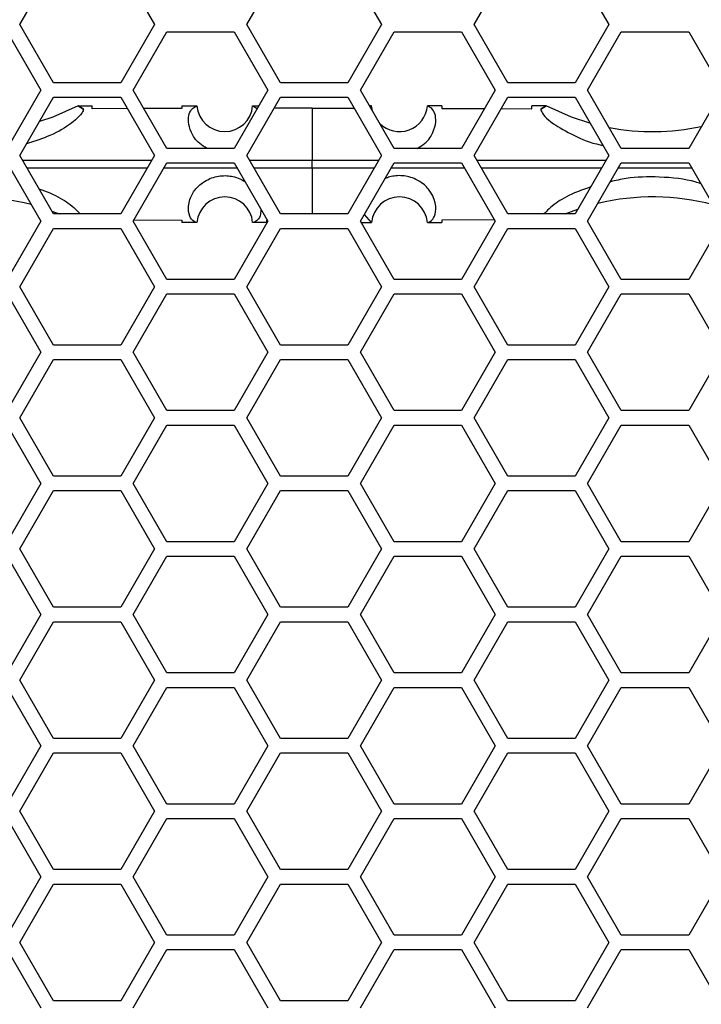
# Model space of a CAD drawing. Units: inches. Extents: x 0.3 to 33.8, y 0.2 to 21.7.
# Drawn here: x 8.3 to 8.6, y 9.5 to 9.9 of the extents above; entities that cross this region are included whole.
import ezdxf

# ---------------------------------------------------------------- set-up
doc = ezdxf.new("R2010")
doc.units = ezdxf.units.IN
doc.header["$MEASUREMENT"] = 0
doc.layers.add('BORDERS', color=7, linetype='Continuous')
doc.styles.add('SLDTEXTSTYLE0', font='TXT', dxfattribs={"width": 0.75})
doc.dimstyles.new('SLDDIMSTYLE1', dxfattribs={"dimtxt": 0.1377952755905512, "dimasz": 0.14, "dimexe": 0, "dimexo": 0.0625, "dimgap": 0.0344488188976378, "dimtad": 1, "dimdec": 3, "dimlfac": 5, "dimrnd": 1e-09, "dimzin": 12, "dimdsep": 46, "dimtxsty": 'SLDTEXTSTYLE0', "dimblk1": 'CLOSED', "dimblk2": 'CLOSED', "dimsah": 1, "dimcen": 0.09, "dimadec": 0, "dimazin": 3, "dimtfac": 1, "dimtdec": 3, "dimtofl": 0, "dimtmove": 0, "dimatfit": 3, "dimldrblk": 'CLOSED', "dimfxl": 0, "dimfrac": 2, "dimtolj": 1, "dimtzin": 12, "dimarcsym": 0})

# ---------------------------------------------------------------- blocks, each defined once
blk = doc.blocks.new('_Closed')
at = {"color": 0, "linetype": 'ByBlock', "lineweight": -2}
for p, q in [((-1, 0.166667), (0, 0)), ((-1, 0.166667), (-1, -0.166667)), ((0, 0), (-1, -0.166667)), ((0, 0), (-1, 0))]:
    blk.add_line(p, q, dxfattribs=at)
blk = doc.blocks.new('_D_1')
at = {"layer": 'BORDERS'}
for p, q in [((7.596797452752657, 13.10781941163244), (7.596797452752638, 7.080536537616657)), ((10.71179745275266, 13.10781941163243), (10.71179745275264, 7.080536537616648)), ((8.91529921557094, 7.54482321935062), (8.873314717246114, 7.54482321935062)), ((8.873314717246114, 7.54482321935062), (8.873314717246116, 7.326073219702615)), ((9.56274564954782, 7.544823219350627), (9.604730147872644, 7.544823219350627)), ((9.604730147872644, 7.544823219350627), (9.604730147872647, 7.326073219702622)), ((8.873314717246116, 7.326073219702615), (8.915299215570942, 7.326073219702615)), ((9.604730147872647, 7.326073219702622), (9.562745649547821, 7.326073219702622)), ((7.596797452752638, 7.119906616356815), (10.71179745275264, 7.119906616356805))]:
    blk.add_line(p, q, dxfattribs=at)
at = {"layer": 'BORDERS', "xscale": 0.14, "yscale": 0.14, "rotation": 180.0000000000002}
blk.add_blockref('_Closed', (7.596797452752638, 7.119906616356815, 0.4616990693844568), dxfattribs=at)
at = {"layer": 'BORDERS', "xscale": 0.14, "yscale": 0.14}
blk.add_blockref('_Closed', (10.71179745275264, 7.119906616356805, 0.4616990693844568), dxfattribs=at)
at = {"layer": 'BORDERS', "char_height": 0.1377952755905512, "attachment_point": 1, "style": 'SLDTEXTSTYLE0'}
for s, insert in [('39.6cm', (8.91529921557094, 7.503700657284462)), ('15.575in', (8.884678025976203, 7.297534060813577))]:
    blk.add_mtext(s, dxfattribs=dict(at, insert=insert))
blk = doc.blocks.new('_D_3')
at = {"layer": 'BORDERS'}
for p, q in [((7.702602092109844, 16.07310176995266), (7.702602092109873, 7.775597779461779)), ((10.60599281339546, 16.07310176995267), (10.60599281339549, 7.775597779461791)), ((8.88196820065069, 8.23988446119575), (8.839983702325863, 8.23988446119575)), ((8.839983702325863, 8.23988446119575), (8.839983702325865, 8.021134461547746)), ((9.52941463462757, 8.239884461195752), (9.571399132952395, 8.239884461195752)), ((9.571399132952395, 8.239884461195752), (9.571399132952397, 8.021134461547748)), ((8.839983702325865, 8.021134461547746), (8.881968200650691, 8.021134461547746)), ((9.571399132952397, 8.021134461547748), (9.529414634627571, 8.021134461547748)), ((7.702602092109873, 7.814967858201936), (10.60599281339549, 7.814967858201948))]:
    blk.add_line(p, q, dxfattribs=at)
at = {"layer": 'BORDERS', "xscale": 0.14, "yscale": 0.14, "rotation": 180.0000000000006}
blk.add_blockref('_Closed', (7.702602092109873, 7.814967858201936, 0.000570098425072802), dxfattribs=at)
at = {"layer": 'BORDERS', "xscale": 0.14, "yscale": 0.14}
blk.add_blockref('_Closed', (10.60599281339549, 7.814967858201948, 0.000570098425072802), dxfattribs=at)
at = {"layer": 'BORDERS', "char_height": 0.1377952755905512, "attachment_point": 1, "style": 'SLDTEXTSTYLE0'}
for s, insert in [('36.9cm', (8.88196820065069, 8.198761899129591)), ('14.517in', (8.851347011055951, 7.992595302658708))]:
    blk.add_mtext(s, dxfattribs=dict(at, insert=insert))

msp = doc.modelspace()

# ---------------------------------------------------------------- linework, layer by layer
at = {"color": 7, "linetype": 'Continuous', "lineweight": 25}
for p, q in [((8.276448789324606, 9.889089490372593), (8.290882546054346, 9.914089490372591)), ((8.319750059513826, 9.914089490372591), (8.334183816243568, 9.889089490372593)), ((8.373848789324606, 9.889089490372589), (8.388282546054347, 9.91408949037259)), ((8.417150059513826, 9.91408949037259), (8.431583816243567, 9.889089490372589)), ((8.471248789324607, 9.889089490372589), (8.485682546054347, 9.91408949037259)), ((8.514550059513828, 9.91408949037259), (8.528983816243569, 9.889089490372589)), ((8.290882546054346, 9.86408949037259), (8.276448789324606, 9.889089490372593)), ((8.334183816243568, 9.889089490372593), (8.319750059513826, 9.86408949037259)), ((8.388282546054347, 9.86408949037259), (8.373848789324606, 9.889089490372589)), ((8.431583816243567, 9.889089490372589), (8.417150059513826, 9.86408949037259)), ((8.485682546054347, 9.86408949037259), (8.471248789324607, 9.889089490372589)), ((8.528983816243569, 9.889089490372589), (8.514550059513827, 9.86408949037259)), ((8.271020687206512, 9.885989490372591), (8.285454443936253, 9.86098949037259)), ((8.325119417017289, 9.86098949037259), (8.339553173747031, 9.885989490372591)), ((8.339553173747031, 9.885989490372591), (8.368420687206513, 9.885989490372591)), ((8.368420687206513, 9.885989490372591), (8.382854443936253, 9.86098949037259)), ((8.42251941701729, 9.86098949037259), (8.43695317374703, 9.885989490372591)), ((8.43695317374703, 9.885989490372591), (8.465820687206513, 9.885989490372591)), ((8.465820687206513, 9.885989490372591), (8.480254443936253, 9.86098949037259)), ((8.51991941701729, 9.86098949037259), (8.534353173747032, 9.885989490372591)), ((8.534353173747032, 9.885989490372591), (8.563220687206513, 9.885989490372591)), ((8.563220687206513, 9.885989490372591), (8.577654443936254, 9.86098949037259)), ((8.319750059513826, 9.86408949037259), (8.290882546054346, 9.86408949037259)), ((8.417150059513826, 9.86408949037259), (8.388282546054347, 9.86408949037259)), ((8.514550059513827, 9.86408949037259), (8.485682546054347, 9.86408949037259)), ((8.285454443936253, 9.86098949037259), (8.271020687206512, 9.835989490372592)), ((8.339553173747031, 9.835989490372592), (8.325119417017289, 9.86098949037259)), ((8.382854443936253, 9.86098949037259), (8.368420687206513, 9.835989490372592)), ((8.436953173747032, 9.835989490372592), (8.42251941701729, 9.86098949037259)), ((8.480254443936253, 9.86098949037259), (8.465820687206513, 9.835989490372592)), ((8.534353173747032, 9.835989490372592), (8.51991941701729, 9.86098949037259)), ((8.577654443936254, 9.86098949037259), (8.563220687206513, 9.835989490372592)), ((8.276448789324606, 9.832889490372592), (8.290882546054345, 9.85788949037259)), ((8.290882546054345, 9.85788949037259), (8.319750059513828, 9.85788949037259)), ((8.301475336685597, 9.854178549003763), (8.30744745275265, 9.85418092897729)), ((8.301475336685597, 9.854178549003763), (8.30151963555217, 9.854176251183807)), ((8.30151963555217, 9.854176251183807), (8.303731670729702, 9.852832038475663)), ((8.303731670729702, 9.852832038475663), (8.30151963555217, 9.854176251183807)), ((8.30744745275265, 9.85299766566513), (8.30744745275265, 9.85418092897729)), ((8.319750059513828, 9.85788949037259), (8.334183816243568, 9.83288949037259)), ((8.345947452752648, 9.85418843748858), (8.352380964445214, 9.85418884484707)), ((8.345947452752648, 9.85418843748858), (8.345947452752648, 9.853125852027848)), ((8.373848789324606, 9.832889490372592), (8.388282546054345, 9.85788949037259)), ((8.376297420238458, 9.854189444542671), (8.378928443211064, 9.854189457646012)), ((8.376297420238458, 9.854189444542671), (8.376309381151252, 9.854189335673915)), ((8.376309381151358, 9.854189335673912), (8.376441258210463, 9.85418384995027)), ((8.376441258210463, 9.854183849950426), (8.378258508659117, 9.853029096964294)), ((8.388282546054345, 9.85788949037259), (8.417150059513828, 9.85788949037259)), ((8.417150059513828, 9.85788949037259), (8.431583816243569, 9.83288949037259)), ((8.427297485266841, 9.854189444542671), (8.426445421757238, 9.854189450692248)), ((8.427285524354035, 9.854189335673915), (8.427153647294856, 9.85418384995027)), ((8.427297485266841, 9.854189444542671), (8.427285524354035, 9.854189335673915)), ((8.42766767527241, 9.85207244550424), (8.427297485040931, 9.854189447243572)), ((8.45744745275265, 9.854188452479296), (8.451213941060084, 9.85418884484707)), ((8.45744745275265, 9.854188452479296), (8.45744745275265, 9.853126332396492)), ((8.471248789324607, 9.832889490372592), (8.485682546054345, 9.85788949037259)), ((8.485682546054345, 9.85788949037259), (8.514550059513828, 9.85788949037259)), ((8.495947452752649, 9.852998524852778), (8.495947452752649, 9.85418100127751)), ((8.50211956881963, 9.85417854900376), (8.495947452752649, 9.85418100127751)), ((8.502075269953133, 9.854176251183807), (8.499863234775589, 9.85283203847566)), ((8.499863234775589, 9.85283203847566), (8.502075269953133, 9.854176251183807)), ((8.50211956881963, 9.85417854900376), (8.502075269953133, 9.854176251183807)), ((8.514550059513828, 9.85788949037259), (8.528983816243569, 9.83288949037259)), ((8.322545333216551, 9.853047934298417), (8.30744745275265, 9.85299766566513)), ((8.345947452752648, 9.853125852027848), (8.329690740959279, 9.853071725047212)), ((8.40179745275265, 9.853192024500773), (8.385566667242662, 9.853185450283554)), ((8.40179745275265, 9.853192024500773), (8.40179745275265, 9.830916020732474)), ((8.40179745275265, 9.853192024500773), (8.419866324349362, 9.853184781670635)), ((8.45744745275265, 9.853126332396492), (8.475679703337102, 9.853065807223413)), ((8.482883783833033, 9.853041892006974), (8.495947452752649, 9.852998524852778)), ((8.290882546054346, 9.80788949037259), (8.276448789324606, 9.832889490372592)), ((8.334183816243568, 9.83288949037259), (8.319750059513828, 9.80788949037259)), ((8.368420687206513, 9.835989490372592), (8.339553173747031, 9.835989490372592)), ((8.388282546054347, 9.80788949037259), (8.373848789324606, 9.832889490372592)), ((8.431583816243569, 9.83288949037259), (8.417150059513828, 9.80788949037259)), ((8.465820687206513, 9.835989490372592), (8.436953173747032, 9.835989490372592)), ((8.485682546054347, 9.80788949037259), (8.471248789324607, 9.832889490372592)), ((8.528983816243569, 9.83288949037259), (8.514550059513828, 9.80788949037259)), ((8.563220687206513, 9.835989490372592), (8.534353173747032, 9.835989490372592)), ((8.561215272488647, 9.83598949037259), (8.563389538646415, 9.836281949645434)), ((8.271020687206512, 9.829789490372592), (8.285454443936253, 9.804789490372592)), ((8.277588500853241, 9.830915452099024), (8.333044328249029, 9.830915839271432)), ((8.32511941701729, 9.804789490372592), (8.339553173747031, 9.829789490372592)), ((8.339553173747031, 9.829789490372592), (8.368420687206513, 9.829789490372592)), ((8.368420687206513, 9.829789490372592), (8.382854443936253, 9.804789490372592)), ((8.374988202547591, 9.830915968779562), (8.40179745275265, 9.830916020732474)), ((8.40179745275265, 9.827462960012703), (8.40179745275265, 9.830916020732474)), ((8.40179745275265, 9.830916020732474), (8.430444400964507, 9.830915965218336)), ((8.422519417017291, 9.80478949037259), (8.436953173747032, 9.829789490372592)), ((8.436953173747032, 9.829789490372592), (8.465820687206513, 9.829789490372592)), ((8.465820687206513, 9.829789490372592), (8.480254443936253, 9.80478949037259)), ((8.472388284699354, 9.830915826488537), (8.527844097467668, 9.83091543954639)), ((8.519919417017292, 9.80478949037259), (8.534353173747032, 9.829789490372592)), ((8.534353173747032, 9.829789490372592), (8.563220687206513, 9.829789490372592)), ((8.563220687206513, 9.829789490372592), (8.577654443936254, 9.80478949037259)), ((8.331050920253544, 9.827463155343038), (8.279581477972386, 9.827463514470342)), ((8.40179745275265, 9.827462960012703), (8.376981770324091, 9.827463008102335)), ((8.428450837300161, 9.827463011663566), (8.40179745275265, 9.827462960012703)), ((8.40179745275265, 9.827462960012703), (8.40179745275265, 9.80788949037259)), ((8.52585113515433, 9.827463527562118), (8.474381677879482, 9.827463168221096)), ((8.319750059513828, 9.80788949037259), (8.290882546054346, 9.80788949037259)), ((8.417150059513828, 9.80788949037259), (8.388282546054347, 9.80788949037259)), ((8.424170137253741, 9.807648621691206), (8.427143028447327, 9.804195914182944)), ((8.514550059513828, 9.80788949037259), (8.485682546054347, 9.80788949037259)), ((8.285454443936253, 9.804789490372592), (8.271020687206512, 9.779789490372591)), ((8.339553173747031, 9.779789490372591), (8.32511941701729, 9.804789490372592)), ((8.325426546016034, 9.805321453402893), (8.345947452752648, 9.805253128717329)), ((8.345947452752648, 9.805253128717329), (8.345947452752648, 9.804190543256597)), ((8.352380956202738, 9.804190131415726), (8.345947452752648, 9.804190543256597)), ((8.382854443936253, 9.804789490372592), (8.368420687206513, 9.779789490372591)), ((8.376451877057933, 9.80419591418315), (8.376297452752649, 9.804189490372588)), ((8.38244745275265, 9.80418950557337), (8.376297452787407, 9.804189536202271)), ((8.38244745275265, 9.805194793887452), (8.382620482306413, 9.805194723802497)), ((8.38244745275265, 9.80418950557337), (8.38244745275265, 9.805194793887452)), ((8.436953173747032, 9.779789490372591), (8.422519417017291, 9.80478949037259)), ((8.422865813309599, 9.804189514394762), (8.427297452752649, 9.804189536202273)), ((8.427143028447345, 9.804195914183152), (8.427297452752649, 9.804189490372588)), ((8.451213949299161, 9.804190135898537), (8.45744745275265, 9.804190528265881)), ((8.479943922458096, 9.805327329349602), (8.45744745275265, 9.805252648348686)), ((8.45744745275265, 9.805252648348686), (8.45744745275265, 9.804190528265881)), ((8.480254443936253, 9.80478949037259), (8.465820687206515, 9.779789490372591)), ((8.534353173747032, 9.779789490372591), (8.519919417017292, 9.80478949037259)), ((8.577654443936254, 9.80478949037259), (8.563220687206513, 9.779789490372591)), ((8.276448789324606, 9.776689490372592), (8.290882546054346, 9.801689490372592)), ((8.290882546054346, 9.801689490372592), (8.319750059513826, 9.801689490372592)), ((8.319750059513826, 9.801689490372592), (8.334183816243568, 9.776689490372592)), ((8.373848789324606, 9.776689490372592), (8.388282546054347, 9.801689490372592)), ((8.388282546054347, 9.801689490372592), (8.417150059513828, 9.801689490372592)), ((8.417150059513828, 9.801689490372592), (8.431583816243567, 9.776689490372592)), ((8.471248789324607, 9.776689490372592), (8.485682546054347, 9.801689490372592)), ((8.485682546054347, 9.801689490372592), (8.514550059513828, 9.801689490372592)), ((8.514550059513828, 9.801689490372592), (8.528983816243569, 9.776689490372592)), ((8.368420687206513, 9.779789490372591), (8.339553173747031, 9.779789490372591)), ((8.465820687206515, 9.779789490372591), (8.436953173747032, 9.779789490372591)), ((8.563220687206513, 9.779789490372591), (8.534353173747032, 9.779789490372591)), ((8.290882546054346, 9.751689490372591), (8.276448789324606, 9.776689490372592)), ((8.334183816243568, 9.776689490372592), (8.319750059513826, 9.751689490372591)), ((8.388282546054347, 9.75168949037259), (8.373848789324606, 9.776689490372592)), ((8.431583816243567, 9.776689490372592), (8.417150059513826, 9.75168949037259)), ((8.485682546054347, 9.75168949037259), (8.471248789324607, 9.776689490372592)), ((8.528983816243569, 9.776689490372592), (8.514550059513827, 9.75168949037259)), ((8.271020687206512, 9.773589490372592), (8.285454443936253, 9.748589490372593)), ((8.325119417017289, 9.748589490372591), (8.339553173747031, 9.773589490372592)), ((8.339553173747031, 9.773589490372592), (8.368420687206513, 9.773589490372592)), ((8.368420687206513, 9.773589490372592), (8.382854443936253, 9.748589490372593)), ((8.42251941701729, 9.748589490372591), (8.43695317374703, 9.773589490372592)), ((8.43695317374703, 9.773589490372592), (8.465820687206513, 9.773589490372592)), ((8.465820687206513, 9.773589490372592), (8.480254443936253, 9.748589490372591)), ((8.519919417017292, 9.748589490372591), (8.53435317374703, 9.773589490372592)), ((8.53435317374703, 9.773589490372592), (8.563220687206513, 9.773589490372592)), ((8.563220687206513, 9.773589490372592), (8.577654443936254, 9.748589490372591)), ((8.285454443936253, 9.748589490372593), (8.271020687206512, 9.723589490372591)), ((8.319750059513826, 9.751689490372591), (8.290882546054346, 9.751689490372591)), ((8.339553173747031, 9.723589490372591), (8.325119417017289, 9.748589490372591)), ((8.382854443936253, 9.748589490372593), (8.368420687206513, 9.723589490372591)), ((8.417150059513826, 9.75168949037259), (8.388282546054347, 9.75168949037259)), ((8.436953173747032, 9.723589490372591), (8.42251941701729, 9.748589490372591)), ((8.480254443936253, 9.748589490372591), (8.465820687206513, 9.723589490372591)), ((8.514550059513827, 9.75168949037259), (8.485682546054347, 9.75168949037259)), ((8.534353173747032, 9.723589490372591), (8.519919417017292, 9.748589490372591)), ((8.577654443936254, 9.748589490372591), (8.563220687206513, 9.723589490372591)), ((8.276448789324606, 9.720489490372593), (8.290882546054345, 9.745489490372591)), ((8.290882546054345, 9.745489490372591), (8.319750059513828, 9.745489490372591)), ((8.319750059513828, 9.745489490372591), (8.334183816243568, 9.720489490372591)), ((8.373848789324606, 9.720489490372593), (8.388282546054345, 9.745489490372591)), ((8.388282546054345, 9.745489490372591), (8.417150059513828, 9.745489490372591)), ((8.417150059513828, 9.745489490372591), (8.431583816243569, 9.72048949037259)), ((8.471248789324607, 9.720489490372593), (8.485682546054345, 9.745489490372591)), ((8.485682546054345, 9.745489490372591), (8.514550059513828, 9.745489490372591)), ((8.514550059513828, 9.745489490372591), (8.528983816243569, 9.72048949037259)), ((8.368420687206513, 9.723589490372591), (8.339553173747031, 9.723589490372591)), ((8.465820687206513, 9.723589490372591), (8.436953173747032, 9.723589490372591)), ((8.563220687206513, 9.723589490372591), (8.534353173747032, 9.723589490372591)), ((8.290882546054346, 9.69548949037259), (8.276448789324606, 9.720489490372593)), ((8.334183816243568, 9.720489490372591), (8.319750059513828, 9.69548949037259)), ((8.388282546054347, 9.69548949037259), (8.373848789324606, 9.720489490372593)), ((8.431583816243569, 9.72048949037259), (8.417150059513828, 9.69548949037259)), ((8.485682546054347, 9.69548949037259), (8.471248789324607, 9.720489490372593)), ((8.528983816243569, 9.72048949037259), (8.514550059513828, 9.69548949037259)), ((8.271020687206512, 9.717389490372591), (8.285454443936253, 9.692389490372591)), ((8.32511941701729, 9.692389490372591), (8.339553173747031, 9.717389490372591)), ((8.339553173747031, 9.717389490372591), (8.368420687206513, 9.717389490372591)), ((8.368420687206513, 9.717389490372591), (8.382854443936253, 9.692389490372591)), ((8.422519417017291, 9.692389490372591), (8.436953173747032, 9.717389490372591)), ((8.436953173747032, 9.717389490372591), (8.465820687206513, 9.717389490372591)), ((8.465820687206513, 9.717389490372591), (8.480254443936253, 9.692389490372591)), ((8.519919417017292, 9.692389490372591), (8.534353173747032, 9.717389490372591)), ((8.534353173747032, 9.717389490372591), (8.563220687206513, 9.717389490372591)), ((8.563220687206513, 9.717389490372591), (8.577654443936254, 9.692389490372591)), ((8.319750059513828, 9.69548949037259), (8.290882546054346, 9.69548949037259)), ((8.417150059513828, 9.69548949037259), (8.388282546054347, 9.69548949037259)), ((8.514550059513828, 9.69548949037259), (8.485682546054347, 9.69548949037259)), ((8.285454443936253, 9.692389490372591), (8.271020687206512, 9.667389490372592)), ((8.339553173747031, 9.667389490372592), (8.32511941701729, 9.692389490372591)), ((8.382854443936253, 9.692389490372591), (8.368420687206514, 9.667389490372592)), ((8.436953173747032, 9.667389490372592), (8.422519417017291, 9.692389490372591)), ((8.480254443936253, 9.692389490372591), (8.465820687206515, 9.667389490372592)), ((8.534353173747032, 9.667389490372592), (8.519919417017292, 9.692389490372591)), ((8.577654443936254, 9.692389490372591), (8.563220687206513, 9.667389490372592)), ((8.276448789324606, 9.66428949037259), (8.290882546054346, 9.689289490372591)), ((8.290882546054346, 9.689289490372591), (8.319750059513828, 9.689289490372591)), ((8.319750059513828, 9.689289490372591), (8.334183816243568, 9.66428949037259)), ((8.373848789324606, 9.66428949037259), (8.388282546054347, 9.689289490372591)), ((8.388282546054347, 9.689289490372591), (8.417150059513828, 9.689289490372591)), ((8.417150059513828, 9.689289490372591), (8.431583816243569, 9.66428949037259)), ((8.471248789324607, 9.66428949037259), (8.485682546054347, 9.689289490372591)), ((8.485682546054347, 9.689289490372591), (8.514550059513828, 9.689289490372591)), ((8.514550059513828, 9.689289490372591), (8.528983816243569, 9.66428949037259)), ((8.290882546054346, 9.63928949037259), (8.276448789324606, 9.66428949037259)), ((8.334183816243568, 9.66428949037259), (8.319750059513826, 9.63928949037259)), ((8.368420687206514, 9.667389490372592), (8.339553173747031, 9.667389490372592)), ((8.388282546054347, 9.63928949037259), (8.373848789324606, 9.66428949037259)), ((8.431583816243569, 9.66428949037259), (8.417150059513826, 9.63928949037259)), ((8.465820687206515, 9.667389490372592), (8.436953173747032, 9.667389490372592)), ((8.485682546054347, 9.63928949037259), (8.471248789324607, 9.66428949037259)), ((8.528983816243569, 9.66428949037259), (8.514550059513827, 9.63928949037259)), ((8.563220687206513, 9.667389490372592), (8.534353173747032, 9.667389490372592)), ((8.271020687206512, 9.661189490372593), (8.285454443936253, 9.636189490372592)), ((8.325119417017289, 9.636189490372592), (8.339553173747031, 9.661189490372593)), ((8.339553173747031, 9.661189490372593), (8.368420687206513, 9.661189490372593)), ((8.368420687206513, 9.661189490372593), (8.382854443936253, 9.636189490372592)), ((8.42251941701729, 9.63618949037259), (8.436953173747032, 9.66118949037259)), ((8.436953173747032, 9.66118949037259), (8.465820687206513, 9.66118949037259)), ((8.465820687206513, 9.66118949037259), (8.480254443936253, 9.636189490372592)), ((8.519919417017292, 9.63618949037259), (8.534353173747032, 9.66118949037259)), ((8.534353173747032, 9.66118949037259), (8.563220687206513, 9.66118949037259)), ((8.563220687206513, 9.66118949037259), (8.577654443936254, 9.636189490372592)), ((8.319750059513826, 9.63928949037259), (8.290882546054346, 9.63928949037259)), ((8.417150059513826, 9.63928949037259), (8.388282546054347, 9.63928949037259)), ((8.514550059513827, 9.63928949037259), (8.485682546054347, 9.63928949037259)), ((8.285454443936253, 9.636189490372592), (8.271020687206512, 9.611189490372592)), ((8.339553173747031, 9.611189490372592), (8.325119417017289, 9.636189490372592)), ((8.382854443936253, 9.636189490372592), (8.368420687206513, 9.611189490372592)), ((8.436953173747032, 9.611189490372592), (8.42251941701729, 9.63618949037259)), ((8.480254443936253, 9.636189490372592), (8.465820687206513, 9.611189490372592)), ((8.534353173747032, 9.611189490372592), (8.519919417017292, 9.63618949037259)), ((8.577654443936254, 9.636189490372592), (8.563220687206513, 9.611189490372592)), ((8.276448789324606, 9.608089490372592), (8.290882546054345, 9.63308949037259)), ((8.290882546054345, 9.63308949037259), (8.319750059513828, 9.63308949037259)), ((8.319750059513828, 9.63308949037259), (8.334183816243568, 9.60808949037259)), ((8.373848789324606, 9.608089490372592), (8.388282546054345, 9.63308949037259)), ((8.388282546054345, 9.63308949037259), (8.417150059513828, 9.63308949037259)), ((8.417150059513828, 9.63308949037259), (8.431583816243569, 9.60808949037259)), ((8.471248789324607, 9.608089490372592), (8.485682546054345, 9.63308949037259)), ((8.485682546054345, 9.63308949037259), (8.514550059513828, 9.63308949037259)), ((8.514550059513828, 9.63308949037259), (8.528983816243569, 9.60808949037259)), ((8.368420687206513, 9.611189490372592), (8.339553173747031, 9.611189490372592)), ((8.465820687206513, 9.611189490372592), (8.436953173747032, 9.611189490372592)), ((8.563220687206513, 9.611189490372592), (8.534353173747032, 9.611189490372592)), ((8.271020687206512, 9.604989490372592), (8.285454443936253, 9.579989490372592)), ((8.290882546054346, 9.583089490372592), (8.276448789324606, 9.608089490372592)), ((8.334183816243568, 9.60808949037259), (8.319750059513828, 9.583089490372592)), ((8.32511941701729, 9.579989490372592), (8.339553173747031, 9.604989490372592)), ((8.339553173747031, 9.604989490372592), (8.368420687206513, 9.604989490372592)), ((8.368420687206513, 9.604989490372592), (8.382854443936253, 9.579989490372592)), ((8.388282546054347, 9.58308949037259), (8.373848789324606, 9.608089490372592)), ((8.431583816243569, 9.60808949037259), (8.417150059513828, 9.58308949037259)), ((8.422519417017291, 9.57998949037259), (8.436953173747032, 9.604989490372592)), ((8.436953173747032, 9.604989490372592), (8.465820687206513, 9.604989490372592)), ((8.465820687206513, 9.604989490372592), (8.480254443936253, 9.57998949037259)), ((8.485682546054347, 9.58308949037259), (8.471248789324607, 9.608089490372592)), ((8.528983816243569, 9.60808949037259), (8.514550059513828, 9.58308949037259)), ((8.519919417017292, 9.57998949037259), (8.534353173747032, 9.604989490372592)), ((8.534353173747032, 9.604989490372592), (8.563220687206513, 9.604989490372592)), ((8.563220687206513, 9.604989490372592), (8.577654443936254, 9.57998949037259)), ((8.285454443936253, 9.579989490372592), (8.271020687206512, 9.554989490372591)), ((8.319750059513828, 9.583089490372592), (8.290882546054346, 9.583089490372592)), ((8.339553173747031, 9.554989490372591), (8.32511941701729, 9.579989490372592)), ((8.382854443936253, 9.579989490372592), (8.368420687206514, 9.554989490372591)), ((8.417150059513828, 9.58308949037259), (8.388282546054347, 9.58308949037259)), ((8.436953173747032, 9.554989490372591), (8.422519417017291, 9.57998949037259)), ((8.480254443936253, 9.57998949037259), (8.465820687206515, 9.554989490372591)), ((8.514550059513828, 9.58308949037259), (8.485682546054347, 9.58308949037259)), ((8.534353173747032, 9.554989490372591), (8.519919417017292, 9.57998949037259)), ((8.577654443936254, 9.57998949037259), (8.563220687206513, 9.554989490372591)), ((8.276448789324606, 9.551889490372591), (8.290882546054346, 9.57688949037259)), ((8.290882546054346, 9.57688949037259), (8.319750059513828, 9.57688949037259)), ((8.319750059513828, 9.57688949037259), (8.334183816243568, 9.551889490372591)), ((8.373848789324606, 9.551889490372591), (8.388282546054347, 9.57688949037259)), ((8.388282546054347, 9.57688949037259), (8.417150059513828, 9.57688949037259)), ((8.417150059513828, 9.57688949037259), (8.431583816243569, 9.551889490372591)), ((8.471248789324607, 9.551889490372591), (8.485682546054347, 9.57688949037259)), ((8.485682546054347, 9.57688949037259), (8.514550059513828, 9.57688949037259)), ((8.514550059513828, 9.57688949037259), (8.528983816243569, 9.551889490372591)), ((8.368420687206514, 9.554989490372591), (8.339553173747031, 9.554989490372591)), ((8.465820687206515, 9.554989490372591), (8.436953173747032, 9.554989490372591)), ((8.563220687206513, 9.554989490372591), (8.534353173747032, 9.554989490372591)), ((8.290882546054346, 9.526889490372591), (8.276448789324606, 9.551889490372591)), ((8.334183816243568, 9.551889490372591), (8.319750059513826, 9.526889490372591)), ((8.388282546054347, 9.52688949037259), (8.373848789324606, 9.551889490372591)), ((8.431583816243569, 9.551889490372591), (8.417150059513826, 9.52688949037259)), ((8.485682546054347, 9.52688949037259), (8.471248789324607, 9.551889490372591)), ((8.528983816243569, 9.551889490372591), (8.514550059513828, 9.52688949037259)), ((8.271020687206512, 9.548789490372592), (8.285454443936253, 9.523789490372593)), ((8.325119417017289, 9.523789490372591), (8.339553173747031, 9.548789490372592)), ((8.339553173747031, 9.548789490372592), (8.368420687206513, 9.548789490372592)), ((8.368420687206513, 9.548789490372592), (8.382854443936253, 9.523789490372593)), ((8.422519417017291, 9.523789490372591), (8.436953173747032, 9.548789490372592)), ((8.436953173747032, 9.548789490372592), (8.465820687206513, 9.548789490372592)), ((8.465820687206513, 9.548789490372592), (8.480254443936253, 9.523789490372591)), ((8.519919417017292, 9.523789490372591), (8.534353173747032, 9.548789490372592)), ((8.534353173747032, 9.548789490372592), (8.563220687206513, 9.548789490372592)), ((8.563220687206513, 9.548789490372592), (8.577654443936254, 9.523789490372591)), ((8.319750059513826, 9.526889490372591), (8.290882546054346, 9.526889490372591)), ((8.417150059513826, 9.52688949037259), (8.388282546054347, 9.52688949037259)), ((8.514550059513828, 9.52688949037259), (8.485682546054347, 9.52688949037259)), ((8.285454443936253, 9.523789490372593), (8.271020687206512, 9.498789490372591)), ((8.276448789324606, 9.495689490372591), (8.290882546054345, 9.520689490372591)), ((8.290882546054345, 9.520689490372591), (8.319750059513828, 9.520689490372591)), ((8.319750059513828, 9.520689490372591), (8.334183816243568, 9.495689490372591)), ((8.339553173747031, 9.498789490372591), (8.325119417017289, 9.523789490372591)), ((8.382854443936253, 9.523789490372593), (8.368420687206513, 9.498789490372591)), ((8.373848789324606, 9.495689490372591), (8.388282546054345, 9.520689490372591)), ((8.388282546054345, 9.520689490372591), (8.417150059513828, 9.520689490372591)), ((8.417150059513828, 9.520689490372591), (8.431583816243569, 9.495689490372591)), ((8.436953173747032, 9.498789490372591), (8.422519417017291, 9.523789490372591)), ((8.480254443936253, 9.523789490372591), (8.465820687206513, 9.498789490372591)), ((8.471248789324607, 9.495689490372591), (8.485682546054345, 9.520689490372591)), ((8.485682546054345, 9.520689490372591), (8.514550059513828, 9.520689490372591)), ((8.514550059513828, 9.520689490372591), (8.528983816243569, 9.495689490372591)), ((8.534353173747032, 9.498789490372591), (8.519919417017292, 9.523789490372591)), ((8.577654443936254, 9.523789490372591), (8.563220687206513, 9.498789490372591)), ((8.290882546054346, 9.47068949037259), (8.276448789324606, 9.495689490372591)), ((8.334183816243568, 9.495689490372591), (8.319750059513828, 9.47068949037259)), ((8.368420687206513, 9.498789490372591), (8.339553173747031, 9.498789490372591)), ((8.388282546054347, 9.47068949037259), (8.373848789324606, 9.495689490372591)), ((8.431583816243569, 9.495689490372591), (8.417150059513828, 9.47068949037259)), ((8.465820687206513, 9.498789490372591), (8.436953173747032, 9.498789490372591)), ((8.485682546054347, 9.47068949037259), (8.471248789324607, 9.495689490372591)), ((8.528983816243569, 9.495689490372591), (8.514550059513828, 9.47068949037259)), ((8.563220687206513, 9.498789490372591), (8.534353173747032, 9.498789490372591)), ((8.271020687206512, 9.492589490372591), (8.285454443936253, 9.46758949037259)), ((8.32511941701729, 9.46758949037259), (8.339553173747031, 9.492589490372591)), ((8.339553173747031, 9.492589490372591), (8.368420687206513, 9.492589490372591)), ((8.368420687206513, 9.492589490372591), (8.382854443936253, 9.46758949037259)), ((8.422519417017291, 9.46758949037259), (8.436953173747032, 9.492589490372591)), ((8.436953173747032, 9.492589490372591), (8.465820687206513, 9.492589490372591)), ((8.465820687206513, 9.492589490372591), (8.480254443936253, 9.46758949037259)), ((8.519919417017292, 9.46758949037259), (8.534353173747032, 9.492589490372591)), ((8.534353173747032, 9.492589490372591), (8.563220687206513, 9.492589490372591)), ((8.563220687206513, 9.492589490372591), (8.577654443936254, 9.46758949037259)), ((8.319750059513828, 9.47068949037259), (8.290882546054346, 9.47068949037259)), ((8.417150059513828, 9.47068949037259), (8.388282546054347, 9.47068949037259)), ((8.514550059513828, 9.47068949037259), (8.485682546054347, 9.47068949037259))]:
    msp.add_line(p, q, dxfattribs=at)
at = {"color": 7, "linetype": 'Continuous', "lineweight": 25, "flags": 128}
for points in [[(8.301475336685597, 9.854178549003763), (8.290645643095555, 9.849434224874738), (8.284884030867481, 9.847499757298968)], [(8.52091822046507, 9.846859512054262), (8.512949262409665, 9.849434224874734), (8.50211956881963, 9.85417854900376)], [(8.29017297274302, 9.809118507399505), (8.29064617462212, 9.808944902332009), (8.29337794565855, 9.80788949037259)], [(8.510216959846748, 9.80788949037259), (8.512948730883158, 9.808944902332001), (8.515725623074127, 9.809925626186555)]]:
    msp.add_lwpolyline(points, dxfattribs=at)
at = {"color": 7, "linetype": 'Continuous', "lineweight": 25}
for centre, radius, start, end in [((8.364339177670312, 9.85518966185973), 0.01199999999999968, 184.7840899635678, 355.2187798586694), ((8.439255727834988, 9.85518966185973), 0.01200000000000033, 224.9437017068009, 355.2159100364254), ((8.547847452752649, 9.943827468976405), 0.1006378071166759, 259.315299495279, 281.9178989383608), ((8.255747452752649, 9.714551854743055), 0.1006378071166751, 75.25374458668269, 103.5921467341451), ((8.364339177670312, 9.80318966185973), 0.01200000000000011, 4.779370198987717, 175.2175583589861), ((8.439255727834988, 9.80318966185973), 0.01200000000000065, 4.782441641013907, 175.220629801013), ((8.547847452752649, 9.714551854743055), 0.1006378071166745, 75.18428161439985, 103.5241092166848)]:
    msp.add_arc(centre, radius, start, end, dxfattribs=at)
for points, knots in [([(8.356797692240221, 9.835989490372592), (8.355682045600323, 9.836669140627087), (8.35206595457716, 9.838872057837861), (8.349650853238401, 9.843165084915825), (8.348517664661692, 9.847487710208426), (8.349298120810591, 9.852651228403182), (8.3511071222351, 9.853553490039847), (8.352380985277255, 9.854188844848158)], [0, 0, 0, 0, 0.07046487125343062, 0.2283943493177777, 0.404185010342626, 0.5804388625662691, 1, 1, 1, 1]), ([(8.446797213265077, 9.835989490372592), (8.447912637160229, 9.836669190417926), (8.451528006211717, 9.838872269013317), (8.453944085672097, 9.843144823915477), (8.455035083437965, 9.847484359854501), (8.45433072961217, 9.852641847364248), (8.45249969914396, 9.85355066121142), (8.451213920228044, 9.854188844848158)], [0, 0, 0, 0, 0.07046679168465658, 0.2284005739177802, 0.4025021303996145, 0.5804274279563251, 1, 1, 1, 1]), ([(8.303731670729702, 9.852832038475663), (8.303706947109678, 9.852603469554701), (8.303560790514037, 9.851252257421477), (8.300209368728337, 9.847579257714125), (8.291043267206637, 9.84176944791204), (8.282881260366507, 9.83906497160792), (8.279335975480924, 9.837890243486244)], [0, 0, 0, 0, 0.08408513367151571, 0.4970791845318654, 0.7815491213560932, 1, 1, 1, 1]), ([(8.499863234775589, 9.85283203847566), (8.499889020853368, 9.852604183385614), (8.500041458293321, 9.851257191148022), (8.503227618974146, 9.847473157862476), (8.513128875286567, 9.841865564259416), (8.521092616760608, 9.838257155561983), (8.526046710659532, 9.837379571112189), (8.526430743374732, 9.837311542296838)], [0, 0, 0, 0, 0.08065277872185841, 0.4767884134466129, 0.7496462881525636, 0.9805930170717858, 1, 1, 1, 1]), ([(8.369763874295902, 9.827463022089697), (8.360708192985173, 9.827463020022691), (8.35018560176881, 9.827463017620854), (8.33967523982574, 9.82746309465185), (8.338210034751334, 9.827463105390418)], [0, 0, 0, 0, 0.860594232402236, 1, 1, 1, 1]), ([(8.467163819021003, 9.827463117828632), (8.465105708479529, 9.827463102442454), (8.454595129443918, 9.827463023866677), (8.444072304854425, 9.827463024792532), (8.435609988647995, 9.82746302553709)], [0, 0, 0, 0, 0.1958132405933795, 1, 1, 1, 1]), ([(8.56456339848297, 9.82746384622187), (8.5619896548093, 9.827463810147558), (8.551491929976832, 9.827463663008515), (8.540960061273259, 9.827463614306511), (8.533010307349825, 9.827463577544853)], [0, 0, 0, 0, 0.2451715695300154, 1, 1, 1, 1]), ([(8.352380955883907, 9.804190135915304), (8.351581863165626, 9.80446734704258), (8.350110712255438, 9.80497770008782), (8.348549512061807, 9.808625202052914), (8.348830766470439, 9.812922055726975), (8.35072064118003, 9.81726769369711), (8.353358633313926, 9.820329335269992), (8.356777239485531, 9.82260264230478), (8.359951314844425, 9.82380266110154), (8.363009259495335, 9.824335839714378), (8.365919818258744, 9.824313211456754), (8.368898569344426, 9.823762309443957), (8.371486337217245, 9.822835336833874), (8.37264718663733, 9.82197767646523), (8.373141837863512, 9.82161221756448)], [0, 0, 0, 0, 0.2145004328539223, 0.3949009918482018, 0.5748034439277364, 0.6657747357723899, 0.7561467095200285, 0.8104896235463284, 0.8482607722205322, 0.8772276492583382, 0.9063433765758266, 0.9326242970795526, 0.9712904417335368, 1, 1, 1, 1]), ([(8.451213949621392, 9.804190135915304), (8.452021682796163, 9.804468953927262), (8.453501480296229, 9.804979758992545), (8.454961324117752, 9.808593506455608), (8.454809643724094, 9.812893326126996), (8.452839753653167, 9.817230600829012), (8.450274196078093, 9.820311204026105), (8.44681604025582, 9.822602588753584), (8.443645300011406, 9.823802063022498), (8.440581243535917, 9.824337669865963), (8.437690959698907, 9.824306513075188), (8.435038304266582, 9.823857614330747), (8.433714155912545, 9.823308494472638), (8.433053094173896, 9.823034354398361)], [0, 0, 0, 0, 0.2237315381842344, 0.4098845772726245, 0.5995051705124024, 0.6926278209311638, 0.7885994128627754, 0.8452809942598835, 0.8846776382639452, 0.9148911155508447, 0.9452598489441784, 0.9726717785657784, 1, 1, 1, 1]), ([(8.568376524024934, 9.82085931904755), (8.567618388845016, 9.821116786695466), (8.562756715673233, 9.822767842588435), (8.551368609743262, 9.823985503799499), (8.538407309760146, 9.823712169301468), (8.531885681618087, 9.82220066418562), (8.529676095150304, 9.821688552612066)], [0, 0, 0, 0, 0.07390300197651878, 0.4739158022741207, 0.8217579262588988, 1, 1, 1, 1]), ([(8.284700145821216, 9.8185977216891), (8.28628440484202, 9.818045848654997), (8.291696023119362, 9.81616072371084), (8.298631311957347, 9.811851279667213), (8.30104147626987, 9.809319109410865), (8.30240221288618, 9.80788949037259)], [0, 0, 0, 0, 0.1527092352701709, 0.5216344536181949, 1, 1, 1, 1]), ([(8.521226114150945, 9.819452756198183), (8.51881572862292, 9.818625783782155), (8.51254106390813, 9.81647302664906), (8.504921569080741, 9.811859779271762), (8.502538264628244, 9.809322176508978), (8.501192692619117, 9.80788949037259)], [0, 0, 0, 0, 0.2135869048317542, 0.5560049210828466, 1, 1, 1, 1]), ([(8.379815389481838, 9.810053287094608), (8.379781798426908, 9.80929837931073), (8.379615198140067, 9.805554291678014), (8.377856207965637, 9.8047989549275), (8.37645187705795, 9.804195914182944)], [0, 0, 0, 0, 0.2016266332229335, 0.9999999999999999, 0.9999999999999999, 0.9999999999999999, 0.9999999999999999])]:
    msp.add_open_spline(points, degree=3, knots=knots, dxfattribs=at)

# ---------------------------------------------------------------- dimensions: what is measured, and where the dimension line sits
at = {"layer": 'BORDERS'}
dim = msp.add_linear_dim(base=(10.60599281339549, 7.81496785820195), p1=(7.702602092109844, 16.11247184869282), p2=(10.60599281339546, 16.11247184869283), angle=2.103287354209744e-13, dimstyle='SLDDIMSTYLE1', dxfattribs=at)
dim.commit()
dim.dimension.update_dxf_attribs({"geometry": '_D_3', "text_midpoint": (9.20569142222241, 7.814967858201944), "dimtype": 160})
dim = msp.add_linear_dim(base=(10.71179745275264, 7.119906616356835), p1=(7.596797452752657, 13.1471894903726), p2=(10.71179745275266, 13.14718949037259), dimstyle='SLDDIMSTYLE1', dxfattribs=at)
dim.commit()
dim.dimension.update_dxf_attribs({"geometry": '_D_1', "text_midpoint": (9.23902243714251, 7.11990661635684), "dimtype": 160})

doc.saveas('drawing.dxf')
